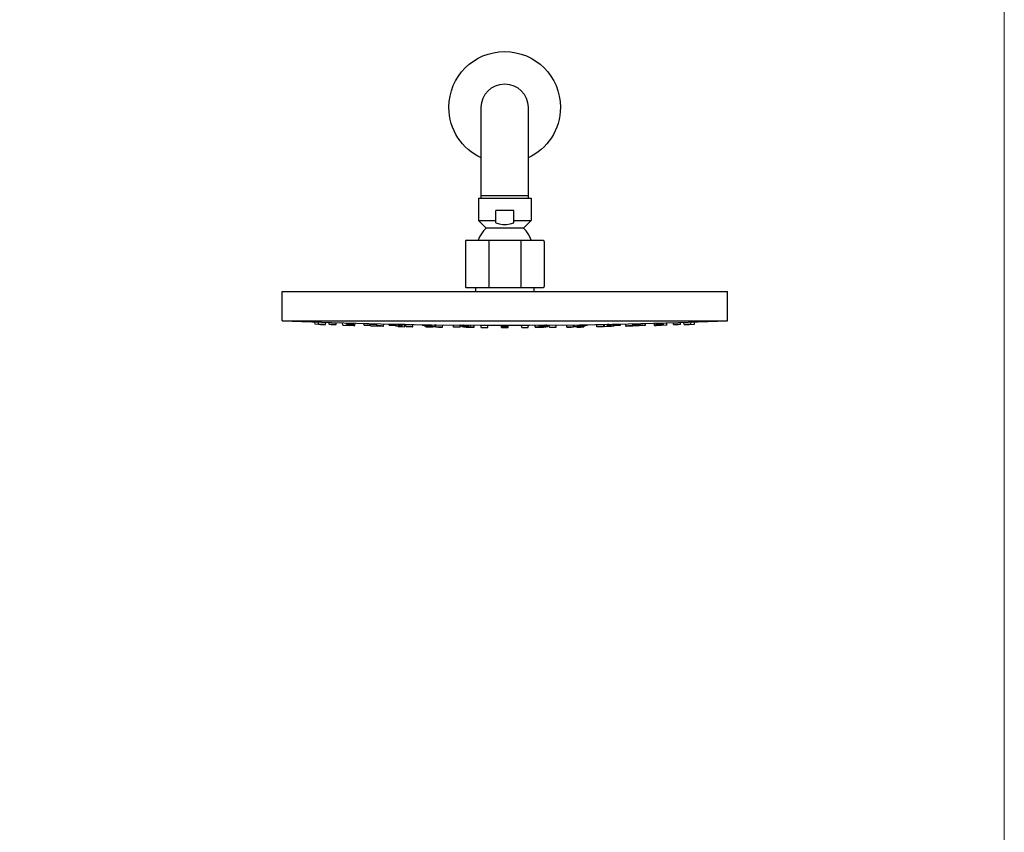
# Model space of a CAD drawing. Units: inches. Extents: x 20 to 995, y 40 to 1457.
# Drawn here: x 558 to 995, y 419 to 780 of the extents above; entities that cross this region are included whole.
import ezdxf

# ---------------------------------------------------------------- set-up
doc = ezdxf.new("R2010")
doc.units = ezdxf.units.IN
doc.header["$MEASUREMENT"] = 0
doc.layers.add('1_10', color=7, linetype='CONTINUOUS')
doc.layers.add('template', color=7, linetype='CONTINUOUS')

msp = doc.modelspace()

# ---------------------------------------------------------------- linework, layer by layer
at = {"layer": '1_10', "color": 7}
for points in [[(762.96, 700.53), (762.96, 740.93)], [(783.75, 740.93), (783.75, 700.53)], [(761.7, 700.53), (785.13, 700.53), (785.13, 690.51)], [(761.7, 700.53), (761.7, 690.51), (769.44, 690.51)], [(762.96, 701.75), (783.75, 701.75)], [(769.44, 689.53), (769.44, 695.03)], [(777.39, 689.53), (777.39, 695.03), (769.44, 695.03)], [(765.09, 687.14), (764, 685.99), (763.02, 684.68), (762.2, 683.27), (761.6, 681.8)], [(761.7, 690.51), (765.09, 687.14)], [(785.13, 690.51), (781.69, 687.14), (765.09, 687.14)], [(769.44, 689.53), (770.97, 689.09), (772.6, 688.82), (774.24, 688.82), (775.81, 689.09), (777.39, 689.53)], [(777.39, 690.51), (785.13, 690.51)], [(785.18, 681.8), (784.58, 683.27), (783.82, 684.68), (782.84, 685.99), (781.69, 687.14)], [(756.42, 681.8), (756.15, 681.69), (755.99, 681.53), (755.88, 681.25)], [(755.88, 681.25), (755.88, 661.27)], [(756.42, 681.8), (790.41, 681.8)], [(766.34, 681.8), (766.34, 660.78)], [(780.5, 681.8), (780.5, 660.78)], [(790.9, 681.25), (790.84, 681.53), (790.62, 681.69), (790.41, 681.8)], [(790.9, 681.25), (790.9, 661.27)], [(755.88, 661.27), (755.99, 661), (756.15, 660.83), (756.42, 660.78)], [(790.41, 660.78), (790.62, 660.83), (790.84, 661), (790.9, 661.27)], [(674.42, 645.97), (872.42, 645.97), (872.42, 658.98)], [(674.42, 645.97), (674.42, 658.98), (872.42, 658.98)], [(756.42, 660.78), (790.41, 660.78)], [(760.4, 660.78), (760.4, 658.98)], [(786.38, 660.78), (786.38, 658.98)], [(674.42, 645.97), (696.42, 645.21), (718.42, 644.6), (740.42, 644.23), (762.41, 644), (784.42, 644), (806.42, 644.23), (828.41, 644.6), (850.41, 645.21), (872.42, 645.97)], [(689.07, 644.44), (689.02, 645.42)], [(692.12, 644.33), (689.07, 644.44)], [(690.64, 644.44), (690.6, 645.36)], [(690.7, 644.44), (691.08, 644.44), (691.47, 644.39), (692.23, 644.39), (692.99, 644.33), (693.75, 644.33), (692.39, 644.33), (692.28, 644.39), (691.9, 644.39), (691.79, 644.39), (690.87, 644.39), (690.81, 644.44), (690.64, 644.44), (690.7, 644.44)], [(692.12, 644.33), (692.12, 644.39)], [(693.75, 644.33), (693.8, 645.26)], [(695.39, 644.44), (695.33, 645.21)], [(695.49, 644.44), (695.88, 644.44), (696.26, 644.39), (697.78, 644.39), (698.16, 644.33), (698.44, 644.33), (696.8, 644.33), (696.04, 644.39), (695.44, 644.39), (695.39, 644.44), (695.49, 644.44)], [(698.44, 644.33), (698.49, 645.09)], [(701.37, 644), (701.32, 645.04)], [(701.37, 644), (704.43, 643.95)], [(703.01, 644.44), (703.01, 644.99)], [(703.28, 644.44), (704.05, 644.44), (704.81, 644.39), (705.57, 644.39), (705.78, 644.33), (706.11, 644.33), (704.32, 644.33), (703.93, 644.39), (703.06, 644.39), (703.01, 644.44), (703.28, 644.44)], [(703.77, 644), (703.77, 644.39)], [(703.82, 644), (705.35, 644), (706.11, 643.95), (706.82, 643.95), (706, 643.95), (705.24, 644), (703.77, 644), (703.82, 644)], [(704.21, 644.39), (704.97, 644.39), (704.15, 644.39), (704.21, 644.39)], [(704.43, 643.95), (704.43, 644)], [(704.92, 644), (705.68, 644), (705.74, 643.95), (705.62, 643.95), (705.51, 644), (704.92, 644)], [(706.11, 644.33), (706.11, 644.87)], [(706.82, 643.95), (706.88, 644.87)], [(710.85, 644), (710.8, 644.77)], [(711.01, 644), (713.3, 644), (713.68, 643.95), (713.85, 643.95), (712.16, 643.95), (711.39, 644), (710.85, 644), (711.01, 644)], [(711.99, 644), (712.76, 644), (712.76, 643.95), (712.59, 643.95), (712.54, 644), (711.94, 644), (711.99, 644)], [(713.3, 644.39), (713.3, 644.71)], [(713.79, 644.44), (714.55, 644.44), (714.93, 644.39), (716.07, 644.39), (716.24, 644.33), (716.41, 644.33), (714.39, 644.33), (714.01, 644.39), (713.3, 644.39), (713.36, 644.44), (713.41, 644.44), (713.47, 644.44), (713.58, 644.44), (713.79, 644.44)], [(713.68, 643.68), (713.68, 643.95)], [(713.68, 643.68), (716.67, 643.63)], [(713.85, 643.95), (713.9, 644.39)], [(714.55, 644.39), (715.26, 644.39), (714.44, 644.39), (714.55, 644.39)], [(716.41, 644.33), (716.41, 644.66)], [(716.57, 643.68), (716.51, 644.66)], [(716.63, 643.68), (718.85, 643.68), (719.24, 643.63), (719.56, 643.63), (718.75, 643.63), (717.99, 643.68), (716.57, 643.68), (716.63, 643.68)], [(716.67, 643.63), (716.73, 643.68)], [(719.56, 643.63), (719.62, 644.55)], [(722.01, 644), (722.01, 644.5)], [(722.5, 644), (724.74, 644), (724.95, 643.95), (725.06, 643.95), (723.1, 643.95), (722.72, 644), (722.01, 644), (722.29, 644), (722.5, 644)], [(723.27, 644), (723.97, 644), (723.92, 643.95), (723.86, 643.95), (723.64, 644), (723.16, 644), (723.27, 644)], [(724.85, 643.68), (724.79, 643.95)], [(725.11, 643.68), (727.57, 643.68), (727.73, 643.63), (727.84, 643.63), (726.04, 643.63), (725.28, 643.68), (724.85, 643.68), (725.11, 643.68)], [(725.06, 643.95), (725.11, 644.44)], [(726.54, 644.44), (727.29, 644.44), (727.73, 644.39), (728.88, 644.39), (728.93, 644.33), (726.69, 644.33), (726.32, 644.39), (725.88, 644.39), (725.94, 644.39), (725.99, 644.44), (726.54, 644.44)], [(725.88, 644.39), (725.88, 644.44)], [(725.99, 643.68), (726.69, 643.68), (725.94, 643.68), (725.99, 643.68)], [(726.04, 643.41), (725.99, 643.63)], [(726.04, 643.41), (728.98, 643.35)], [(727.18, 644.39), (727.78, 644.39), (727.02, 644.39), (727.18, 644.39)], [(727.84, 643.63), (727.84, 644.33)], [(728.93, 644.33), (728.93, 644.39)], [(728.98, 643.35), (729.04, 644.39)], [(729.53, 643.41), (729.48, 644.39)], [(732.47, 643.35), (732.52, 644.33)], [(736.66, 644), (736.61, 644.28)], [(737.42, 644), (739.6, 644), (739.6, 643.95), (739.65, 643.95), (737.36, 643.95), (737.04, 644), (736.66, 644), (737.42, 644)], [(737.69, 643.68), (737.69, 643.95)], [(738.29, 643.68), (740.63, 643.68), (740.69, 643.63), (738.57, 643.63), (738.19, 643.68), (737.69, 643.68), (738.29, 643.68)], [(738.35, 643.25), (738.29, 643.68)], [(738.95, 643.68), (739.6, 643.68), (738.79, 643.68), (738.95, 643.68)], [(739.44, 643.41), (739.44, 643.63)], [(739.88, 643.41), (742.43, 643.41), (742.38, 643.41), (742.27, 643.35), (741.99, 643.35), (741.24, 643.41), (739.44, 643.41), (739.88, 643.41)], [(739.65, 643.95), (739.65, 644.23)], [(740.69, 643.41), (741.34, 643.41), (740.52, 643.41), (740.69, 643.41)], [(740.69, 643.63), (740.75, 644.33)], [(741.29, 643.19), (741.29, 643.41)], [(742.43, 643.41), (742.49, 644.33)], [(742.81, 643.25), (742.76, 644.33)], [(745.76, 643.19), (745.81, 644.11)], [(750.65, 643.08), (750.6, 644.06)], [(753.6, 643.08), (753.65, 644.23)], [(753.65, 644), (753.65, 644.06)], [(754.74, 644), (756.64, 644), (756.64, 643.95), (753.87, 643.95), (753.76, 644), (753.65, 644), (754.74, 644)], [(753.93, 643.68), (753.93, 643.95)], [(754.96, 643.68), (756.91, 643.68), (756.91, 643.63), (754.36, 643.63), (754.2, 643.68), (753.93, 643.68), (754.96, 643.68)], [(754.36, 643.41), (754.36, 643.63)], [(755.28, 643.41), (757.3, 643.41), (757.13, 643.41), (756.76, 643.35), (756.42, 643.35), (755.66, 643.41), (754.36, 643.41), (755.28, 643.41)], [(755.07, 644), (755.56, 644), (755.44, 644), (755.39, 643.95), (755.07, 643.95), (755.01, 644), (754.74, 644), (755.07, 644)], [(755.28, 643.68), (755.83, 643.68), (755.01, 643.68), (755.28, 643.68)], [(755.12, 643.19), (755.12, 643.41)], [(755.66, 643.41), (756.27, 643.41), (755.44, 643.41), (755.66, 643.41)], [(756.64, 643.95), (756.7, 644)], [(756.91, 643.68), (756.91, 644)], [(757.3, 643.41), (757.35, 644)], [(758.06, 643.19), (758.11, 644)], [(759.8, 643.08), (759.86, 644)], [(762.97, 642.97), (762.91, 644)], [(765.85, 642.97), (765.9, 644)], [(771.89, 643.68), (771.89, 644)], [(773.42, 643.68), (771.89, 643.68), (772, 643.68), (772.05, 643.63), (773.42, 643.63)], [(771.89, 643.41), (771.89, 643.68)], [(773.42, 643.35), (773.04, 643.35), (772.65, 643.41), (771.89, 643.41), (773.42, 643.41)], [(771.94, 643.19), (771.89, 643.41)], [(773.42, 643.68), (773.8, 643.68), (772.98, 643.68), (773.42, 643.68)], [(773.42, 643.35), (773.8, 643.35), (774.12, 643.41), (774.88, 643.41), (773.42, 643.41), (773.8, 643.41), (773.2, 643.41), (773.09, 643.41), (772.98, 643.41), (773.42, 643.41)], [(773.36, 643.41), (773.53, 643.41)], [(773.42, 643.68), (773.42, 643.63)], [(773.42, 643.68), (774.88, 643.68), (774.78, 643.68), (774.78, 643.63), (773.42, 643.63)], [(773.42, 643.35), (773.42, 643.41)], [(774.88, 643.68), (774.94, 644)], [(774.88, 643.41), (774.88, 643.68)], [(774.88, 643.19), (774.88, 643.41)], [(780.93, 642.97), (780.87, 644)], [(783.87, 642.97), (783.93, 644)], [(786.98, 643.08), (786.92, 644)], [(788.72, 643.19), (788.67, 644)], [(789.48, 643.41), (789.43, 644)], [(791.55, 643.41), (792.47, 643.41), (791.11, 643.41), (790.41, 643.35), (790.02, 643.35), (789.64, 643.41), (789.48, 643.41), (791.55, 643.41)], [(789.86, 643.68), (789.86, 644)], [(791.82, 643.68), (792.86, 643.68), (792.58, 643.68), (792.42, 643.63), (789.91, 643.63), (789.91, 643.68), (789.86, 643.68), (791.82, 643.68)], [(792.04, 644), (793.18, 644), (793.07, 644), (792.96, 643.95), (790.13, 643.95), (790.13, 644), (791.66, 644), (792.04, 644)], [(790.13, 643.95), (790.13, 644)], [(791.11, 643.41), (791.39, 643.41), (790.57, 643.41), (791.11, 643.41)], [(791.5, 643.68), (791.77, 643.68), (791, 643.68), (791.5, 643.68)], [(791.77, 644), (792.04, 644), (791.82, 644), (791.77, 643.95), (791.39, 643.95), (791.33, 644), (791.23, 644), (791.77, 644)], [(791.66, 643.19), (791.66, 643.41)], [(792.47, 643.41), (792.47, 643.63)], [(792.86, 643.68), (792.92, 643.95)], [(793.18, 644), (793.18, 644.06)], [(793.24, 643.08), (793.18, 644.06)], [(796.18, 643.08), (796.23, 644.06)], [(801.02, 643.19), (800.97, 644.11)], [(803.97, 643.25), (804.02, 644.17)], [(804.34, 643.41), (804.34, 644.17)], [(806.91, 643.41), (807.34, 643.41), (805.54, 643.41), (804.78, 643.35), (804.51, 643.35), (804.46, 643.41), (804.34, 643.41), (806.91, 643.41)], [(806.14, 643.41), (806.25, 643.41), (805.43, 643.41), (806.14, 643.41)], [(805.54, 643.19), (805.49, 643.41)], [(806.09, 643.63), (806.09, 644.17)], [(808.48, 643.68), (809.08, 643.68), (808.59, 643.68), (808.21, 643.63), (806.09, 643.63), (806.14, 643.63), (806.14, 643.68), (808.48, 643.68)], [(807.12, 643.95), (807.12, 644.23)], [(809.41, 644), (810.17, 644), (809.79, 644), (809.41, 643.95), (807.12, 643.95), (807.17, 643.95), (807.23, 644), (809.03, 644), (809.41, 644)], [(807.83, 643.68), (807.99, 643.68), (807.23, 643.68), (807.83, 643.68)], [(807.34, 643.41), (807.34, 643.63)], [(808.48, 643.25), (808.48, 643.68)], [(809.08, 643.68), (809.13, 643.95)], [(810.17, 644), (810.17, 644.28)], [(814.31, 643.35), (814.25, 644.33)], [(817.19, 643.41), (817.31, 643.41), (814.8, 643.41), (814.42, 643.35), (814.31, 643.35), (814.31, 643.41), (814.42, 643.41), (814.58, 643.41), (817.19, 643.41)], [(816.16, 643.41), (816.22, 643.41), (815.4, 643.41), (816.16, 643.41)], [(817.31, 643.41), (817.36, 644.39)], [(817.8, 643.35), (817.74, 644.39)], [(820.79, 643.41), (817.8, 643.35)], [(817.85, 644.33), (817.85, 644.39)], [(818.99, 643.63), (818.94, 644.33)], [(819.64, 644.39), (819.81, 644.39), (818.99, 644.39), (819.64, 644.39)], [(821.72, 643.68), (821.98, 643.68), (821.5, 643.68), (820.79, 643.63), (818.99, 643.63), (819.05, 643.63), (819.27, 643.68), (821.72, 643.68)], [(820.79, 643.68), (820.9, 643.68), (820.09, 643.68), (820.79, 643.68)], [(820.79, 643.41), (820.79, 643.63)], [(820.95, 644.39), (820.95, 644.44)], [(821.72, 643.95), (821.72, 644.44)], [(824.33, 644), (824.77, 644), (824.06, 644), (823.68, 643.95), (821.72, 643.95), (821.88, 643.95), (822.04, 644), (823.95, 644), (824.33, 644)], [(821.98, 643.68), (821.98, 643.95)], [(823.51, 644), (823.62, 644), (823.18, 644), (822.97, 643.95), (822.86, 643.95), (822.86, 644), (823.51, 644)], [(824.77, 644), (824.77, 644.5)], [(827.27, 643.63), (827.21, 644.55)], [(830.16, 643.68), (830.27, 643.68), (828.85, 643.68), (828.09, 643.63), (827.27, 643.63), (827.55, 643.63), (827.92, 643.68), (830.16, 643.68)], [(833.1, 643.68), (830.1, 643.63)], [(830.1, 643.63), (830.1, 643.68)], [(830.27, 643.68), (830.32, 644.66)], [(830.43, 644.33), (830.37, 644.66)], [(833.04, 644.44), (833.48, 644.44), (833.48, 644.39), (832.77, 644.39), (832.39, 644.33), (830.43, 644.33), (830.54, 644.33), (830.7, 644.39), (831.9, 644.39), (832.28, 644.44), (832.66, 644.44), (833.04, 644.44)], [(832.23, 644.39), (832.33, 644.39), (831.52, 644.39), (832.23, 644.39)], [(832.93, 643.95), (832.93, 644.39)], [(835.77, 644), (835.98, 644), (835.44, 644), (834.68, 643.95), (832.93, 643.95), (833.1, 643.95), (833.48, 644), (835.77, 644)], [(833.1, 643.68), (833.1, 643.95)], [(833.48, 644.39), (833.48, 644.71)], [(834.78, 644), (834.84, 644), (834.24, 644), (834.24, 643.95), (834.08, 643.95), (834.08, 644), (834.78, 644)], [(835.98, 644), (835.98, 644.77)], [(839.96, 643.95), (839.96, 644.87)], [(842.96, 644), (843.01, 644), (841.54, 644), (840.78, 643.95), (839.96, 643.95), (840.67, 643.95), (841.43, 644), (842.79, 644), (842.96, 644)], [(840.73, 644.33), (840.67, 644.87)], [(843.5, 644.44), (843.77, 644.44), (843.77, 644.39), (842.9, 644.39), (842.52, 644.33), (840.73, 644.33), (841.05, 644.33), (841.21, 644.39), (841.97, 644.39), (842.74, 644.44), (843.5, 644.44)], [(841.87, 644), (841.91, 644), (841.32, 644), (841.21, 643.95), (841.1, 643.95), (841.1, 644), (841.87, 644)], [(842.57, 644.39), (842.63, 644.39), (841.87, 644.39), (842.57, 644.39)], [(842.41, 643.95), (842.35, 644)], [(845.4, 644), (842.41, 643.95)], [(843.01, 644), (843.01, 644.39)], [(843.77, 644.44), (843.82, 644.99)], [(845.4, 644), (845.46, 645.04)], [(848.34, 644.33), (848.34, 645.09)], [(851.34, 644.44), (851.45, 644.44), (851.4, 644.44), (851.34, 644.39), (850.8, 644.39), (850.03, 644.33), (848.34, 644.33), (848.62, 644.33), (849, 644.39), (850.52, 644.39), (850.9, 644.44), (851.34, 644.44)], [(850.25, 644.39), (850.3, 644.39), (849.49, 644.39), (850.25, 644.39)], [(851.45, 644.44), (851.45, 645.21)], [(853.09, 644.33), (853.03, 645.26)], [(856.13, 644.44), (855.97, 644.44), (855.97, 644.39), (854.5, 644.39), (854.39, 644.33), (853.47, 644.33), (853.25, 644.33), (853.09, 644.33), (853.85, 644.33), (854.61, 644.39), (855.37, 644.39), (855.75, 644.44), (856.13, 644.44)], [(854.67, 644.33), (857.71, 644.44)], [(854.67, 644.33), (854.67, 644.39)], [(856.13, 644.44), (856.18, 645.36)], [(857.71, 644.44), (857.76, 645.42)], [(738.35, 643.25), (741.29, 643.19)], [(743.03, 643.25), (743.74, 643.25), (744.5, 643.19), (745.76, 643.19), (742.98, 643.19), (742.98, 643.25), (742.81, 643.25), (743.03, 643.25)], [(743.96, 643.19), (744.72, 643.19), (743.9, 643.19), (743.96, 643.19)], [(753.6, 643.08), (750.65, 643.08)], [(755.88, 643.25), (756.59, 643.25), (757.35, 643.19), (758.06, 643.19), (755.12, 643.19), (755.17, 643.25), (755.88, 643.25)], [(756.42, 643.19), (757.02, 643.19), (756.21, 643.19), (756.42, 643.19)], [(756.87, 643.08), (756.87, 643.19)], [(757.3, 643.08), (759.8, 643.08), (756.87, 643.08), (757.3, 643.08)], [(758.06, 643.08), (758.71, 643.08), (757.95, 643.08), (758.06, 643.08)], [(762.97, 642.97), (765.85, 642.97)], [(771.94, 643.08), (771.94, 643.19)], [(773.42, 643.08), (774.88, 643.08), (771.94, 643.08), (772.11, 643.08), (772.17, 643.08), (773.42, 643.08), (772.98, 643.08), (773.8, 643.08), (773.42, 643.08)], [(771.94, 642.97), (771.94, 643.08)], [(773.42, 642.97), (771.94, 642.97), (774.88, 642.97), (774.73, 642.97), (774.67, 642.97), (772.98, 642.97), (773.8, 642.97), (773.42, 642.97)], [(773.36, 643.19), (773.53, 643.19)], [(773.36, 643.08), (773.53, 643.08)], [(773.36, 643.08), (773.53, 643.08)], [(773.36, 642.97), (773.53, 642.97)], [(773.36, 642.97), (773.53, 642.97)], [(773.42, 643.19), (773.42, 643.25)], [(773.42, 643.25), (774.61, 643.25), (774.67, 643.19), (774.88, 643.19), (773.42, 643.19)], [(774.88, 643.08), (774.88, 643.19)], [(774.88, 642.97), (774.88, 643.08)], [(780.93, 642.97), (783.87, 642.97)], [(789.48, 643.08), (789.91, 643.08), (786.98, 643.08), (789.48, 643.08)], [(788.72, 643.08), (788.88, 643.08), (788.07, 643.08), (788.72, 643.08)], [(790.95, 643.25), (791.66, 643.25), (791.66, 643.19), (788.72, 643.19), (789.48, 643.19), (790.19, 643.25), (790.95, 643.25)], [(790.41, 643.19), (790.62, 643.19), (789.81, 643.19), (790.41, 643.19)], [(789.91, 643.08), (789.91, 643.19)], [(793.24, 643.08), (796.18, 643.08)], [(803.8, 643.25), (803.97, 643.25), (803.86, 643.25), (803.8, 643.19), (801.02, 643.19), (802.28, 643.19), (803.04, 643.25), (803.8, 643.25)], [(802.82, 643.19), (802.87, 643.19), (802.11, 643.19), (802.82, 643.19)], [(805.54, 643.19), (805.49, 643.19), (807.02, 643.19), (808.48, 643.25)]]:
    msp.add_lwpolyline(points, dxfattribs=at)
for points, knots in [([(762.96, 718.42), (754.46, 722.35), (748.57, 730.95), (748.57, 740.93), (748.57, 754.62), (759.67, 765.72), (773.36, 765.72), (787.05, 765.72), (798.15, 754.62), (798.15, 740.93), (798.15, 730.95), (792.26, 722.35), (783.76, 718.42)], [0, 0, 0, 0, 1, 1, 1, 2, 2, 2, 3, 3, 3, 4, 4, 4, 4]), ([(762.96, 740.93), (762.96, 746.67), (767.62, 751.33), (773.36, 751.33), (779.1, 751.33), (783.76, 746.67), (783.76, 740.93)], [0, 0, 0, 0, 1, 1, 1, 2, 2, 2, 2]), ([(691.79, 644.39), (691.79, 644.39), (692.61, 644.39), (692.61, 644.39), (692.61, 644.39), (691.79, 644.39), (691.79, 644.39)], [0, 0, 0, 0, 1, 1, 1, 2, 2, 2, 2]), ([(696.53, 644.39), (696.53, 644.39), (697.29, 644.39), (697.29, 644.39), (697.29, 644.39), (696.53, 644.39), (696.53, 644.39)], [0, 0, 0, 0, 1, 1, 1, 2, 2, 2, 2]), ([(717.66, 643.68), (717.66, 643.68), (718.47, 643.68), (718.47, 643.68), (718.47, 643.68), (717.66, 643.68), (717.66, 643.68)], [0, 0, 0, 0, 1, 1, 1, 2, 2, 2, 2]), ([(729.63, 643.41), (729.63, 643.41), (732.47, 643.41), (732.47, 643.41), (732.47, 643.41), (732.47, 643.35), (732.47, 643.35), (732.47, 643.35), (732.36, 643.35), (732.36, 643.35), (732.36, 643.35), (731.98, 643.41), (731.98, 643.41), (731.98, 643.41), (729.69, 643.41), (729.69, 643.41), (729.69, 643.41), (729.58, 643.41), (729.58, 643.41), (729.58, 643.41), (729.53, 643.41), (729.53, 643.41), (729.53, 643.41), (729.58, 643.41), (729.58, 643.41), (729.58, 643.41), (729.63, 643.41), (729.63, 643.41)], [0, 0, 0, 0, 1, 1, 1, 2, 2, 2, 3, 3, 3, 4, 4, 4, 5, 5, 5, 6, 6, 6, 7, 7, 7, 8, 8, 8, 9, 9, 9, 9]), ([(730.62, 643.41), (730.62, 643.41), (731.38, 643.41), (731.38, 643.41), (731.38, 643.41), (730.62, 643.41), (730.62, 643.41)], [0, 0, 0, 0, 1, 1, 1, 2, 2, 2, 2]), ([(737.96, 644), (737.96, 644), (738.57, 644), (738.57, 644), (738.57, 644), (738.51, 644), (738.51, 644), (738.51, 644), (738.46, 643.95), (738.46, 643.95), (738.46, 643.95), (738.13, 643.95), (738.13, 643.95), (738.13, 643.95), (737.96, 644), (737.96, 644), (737.96, 644), (737.75, 644), (737.75, 644), (737.75, 644), (737.96, 644), (737.96, 644)], [0, 0, 0, 0, 1, 1, 1, 2, 2, 2, 3, 3, 3, 4, 4, 4, 5, 5, 5, 6, 6, 6, 7, 7, 7, 7]), ([(808.87, 644), (808.87, 644), (809.03, 644), (809.03, 644), (809.03, 644), (808.87, 644), (808.87, 644), (808.87, 644), (808.65, 643.95), (808.65, 643.95), (808.65, 643.95), (808.38, 643.95), (808.38, 643.95), (808.38, 643.95), (808.32, 644), (808.32, 644), (808.32, 644), (808.27, 644), (808.27, 644), (808.27, 644), (808.87, 644), (808.87, 644)], [0, 0, 0, 0, 1, 1, 1, 2, 2, 2, 3, 3, 3, 4, 4, 4, 5, 5, 5, 6, 6, 6, 7, 7, 7, 7]), ([(829.12, 643.68), (829.12, 643.68), (828.36, 643.68), (828.36, 643.68), (828.36, 643.68), (829.12, 643.68), (829.12, 643.68)], [0, 0, 0, 0, 1, 1, 1, 2, 2, 2, 2]), ([(854.99, 644.39), (854.99, 644.39), (854.22, 644.39), (854.22, 644.39), (854.22, 644.39), (854.99, 644.39), (854.99, 644.39)], [0, 0, 0, 0, 1, 1, 1, 2, 2, 2, 2]), ([(773.42, 643.25), (773.42, 643.25), (772.22, 643.25), (772.22, 643.25), (772.22, 643.25), (772.17, 643.19), (772.17, 643.19), (772.17, 643.19), (771.94, 643.19), (771.94, 643.19), (771.94, 643.19), (773.42, 643.19), (773.42, 643.19), (773.42, 643.19), (772.98, 643.19), (772.98, 643.19), (772.98, 643.19), (773.74, 643.19), (773.74, 643.19), (773.74, 643.19), (773.8, 643.19), (773.8, 643.19), (773.8, 643.19), (773.74, 643.19), (773.74, 643.19), (773.74, 643.19), (773.68, 643.19), (773.68, 643.19), (773.68, 643.19), (773.58, 643.19), (773.58, 643.19), (773.58, 643.19), (773.42, 643.19), (773.42, 643.19)], [0, 0, 0, 0, 1, 1, 1, 2, 2, 2, 3, 3, 3, 4, 4, 4, 5, 5, 5, 6, 6, 6, 7, 7, 7, 8, 8, 8, 9, 9, 9, 10, 10, 10, 11, 11, 11, 11])]:
    msp.add_open_spline(points, degree=3, knots=knots, dxfattribs=at)
at = {"layer": 'template', "color": 7, "linetype": 'Continuous', "lineweight": 5, "flags": 128}
msp.add_lwpolyline([(995.43, 1457.14), (20.43, 1457.14), (20.43, 57.14), (995.43, 57.14), (995.43, 1457.14)], dxfattribs=at)

doc.saveas('drawing.dxf')
